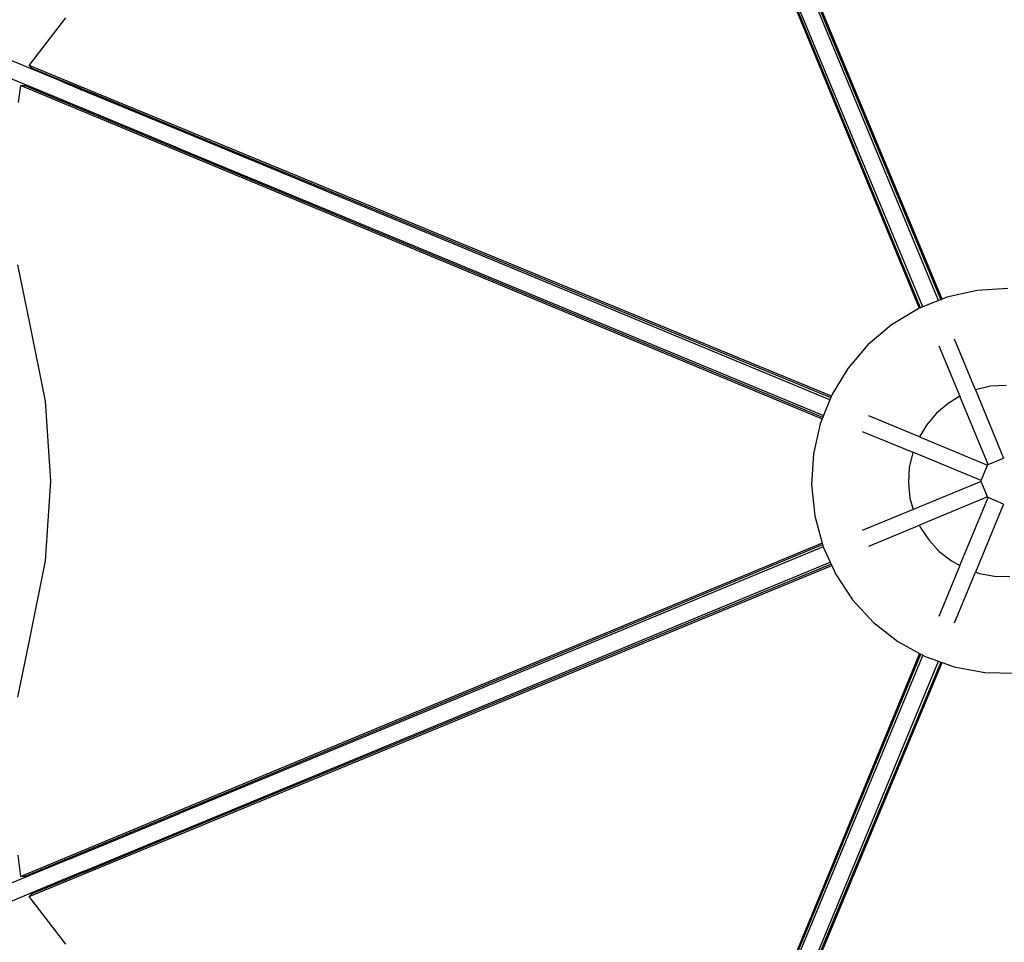
# Model space of a CAD drawing. Extents: x -9971 to 3814, y -4869 to 5563.
# Drawn here: x -6996 to -5768, y -1817 to -667 of the extents above; entities that cross this region are included whole.
import ezdxf

# ---------------------------------------------------------------- set-up
doc = ezdxf.new("R2010")
doc.units = 0
doc.layers.get('0').update_dxf_attribs({"linetype": 'CONTINUOUS'})

# ---------------------------------------------------------------- blocks, each defined once
blk = doc.blocks.new('005337')
for p, q in [((-5845.9, -1015.5), (-6261.5, -16.5)), ((-6286.7, -26.9), (-5874.3, -1026.9)), ((-5850.4, -1017.3), (-6184.3, -211.1)), ((-6183.1, -209.9), (-5847.6, -1016.2)), ((-5872.6, -1026.3), (-6204.1, -222.6)), ((-5869.8, -1025.2), (-6202.3, -222.6)), ((-6941.3, -745.1), (-7124.3, -669.3)), ((-6983.9, -724.1), (-6938.4, -664.9)), ((-6939.8, -768.5), (-7132.3, -688.7)), ((-6980.6, -727.4), (-6983.9, -724.1)), ((-5983.9, -1136.6), (-6983.9, -724.1)), ((-6980.6, -727.4), (-6940.3, -744.1)), ((-6941.3, -745.1), (-6940.3, -744.1)), ((-6941.3, -745.1), (-6920.3, -753.8)), ((-6940.3, -744.1), (-6919.2, -752.7)), ((-6997.1, -770.4), (-6994.3, -749.3)), ((-6994.3, -749.3), (-6989.6, -749.3)), ((-6994.3, -749.3), (-5995.3, -1164.9)), ((-6943.3, -768.6), (-6989.6, -749.3)), ((-6920.3, -753.8), (-6919.2, -752.7)), ((-6920.3, -753.8), (-6918.9, -754.4)), ((-6919.2, -752.7), (-6917.8, -753.3)), ((-6918.9, -754.4), (-6917.8, -753.3)), ((-6790.9, -807.4), (-6918.9, -754.4)), ((-6917.8, -753.3), (-6900.3, -760.6)), ((-6903.3, -760.6), (-6900.3, -760.6)), ((-6900.3, -760.6), (-6790.9, -805.7)), ((-6942.7, -768.6), (-6943.3, -768.6)), ((-6943.3, -768.6), (-6942.7, -768.6)), ((-6936.4, -771.4), (-6943.3, -768.6)), ((-6943.3, -768.6), (-6943.3, -768.6)), ((-6942.7, -768.6), (-6939.8, -768.5)), ((-6933.9, -770.9), (-6939.8, -768.5)), ((-6936.4, -771.4), (-6933.9, -771.4)), ((-6933.9, -772.5), (-6936.4, -771.4)), ((-6929.9, -772.6), (-6933.9, -770.9)), ((-6933.9, -770.9), (-6933.9, -771.4)), ((-6933.9, -771.4), (-6933.9, -772.5)), ((-6929.9, -774.1), (-6933.9, -772.5)), ((-6929.9, -772.6), (-6929.9, -774.1)), ((-6929.9, -772.6), (-6926.9, -773.8)), ((-6926.9, -775.4), (-6929.9, -774.1)), ((-6926.9, -775.4), (-6926.9, -773.8)), ((-6799, -826.8), (-6926.9, -773.8)), ((-6800.2, -828.1), (-6926.9, -775.4)), ((-6790.9, -805.7), (-6790.9, -807.4)), ((-6790.9, -805.7), (-5984.6, -1138.2)), ((-5985.7, -1141), (-6790.9, -807.4)), ((-6799, -826.8), (-6800.2, -828.1)), ((-5994.6, -1163.2), (-6800.2, -828.1)), ((-6799, -826.8), (-5993.5, -1160.5)), ((-6982.9, -1045.4), (-6998.2, -972.7)), ((-5802.3, -1004.7), (-5840, -1013.1)), ((-5763.7, -1002.3), (-5802.3, -1004.7)), ((-5850.4, -1017.3), (-5869.8, -1025.2)), ((-5847.6, -1016.2), (-5850.4, -1017.3)), ((-5845.9, -1015.5), (-5847.6, -1016.2)), ((-5840, -1013.1), (-5845.9, -1015.5)), ((-5875.8, -1027.6), (-5908.8, -1047.5)), ((-5874.3, -1026.9), (-5875.8, -1027.6)), ((-5872.6, -1026.3), (-5874.3, -1026.9)), ((-5869.8, -1025.2), (-5872.6, -1026.3)), ((-6963.5, -1142.7), (-6982.9, -1045.4)), ((-5908.8, -1047.5), (-5938.3, -1072.6)), ((-5804.3, -1128.5), (-5830.4, -1065.5)), ((-5938.3, -1072.6), (-5963.3, -1102)), ((-5849.8, -1073.6), (-5823.7, -1136.6)), ((-5963.3, -1102), (-5983.3, -1135)), ((-5804, -1128.4), (-5804.3, -1128.5)), ((-5804.3, -1128.5), (-5769.1, -1213.6)), ((-5785.3, -1124.2), (-5804, -1128.4)), ((-5766.1, -1123), (-5785.3, -1124.2)), ((-5985.7, -1141), (-5993.5, -1160.5)), ((-5984.6, -1138.2), (-5985.7, -1141)), ((-5983.9, -1136.6), (-5984.6, -1138.2)), ((-5983.3, -1135), (-5983.9, -1136.6)), ((-5823.7, -1136.6), (-5838.3, -1145.5)), ((-5788.5, -1221.6), (-5823.7, -1136.6)), ((-6957, -1242.3), (-6963.5, -1142.7)), ((-5838.3, -1145.5), (-5852.9, -1157.9)), ((-5995.3, -1164.9), (-5997.7, -1170.9)), ((-5994.6, -1163.2), (-5995.3, -1164.9)), ((-5993.5, -1160.5), (-5994.6, -1163.2)), ((-5874.2, -1187.2), (-5937.2, -1161)), ((-5852.9, -1157.9), (-5865.3, -1172.5)), ((-5997.7, -1170.9), (-6006.2, -1208.5)), ((-5865.3, -1172.5), (-5874.2, -1187.2)), ((-5945.3, -1180.4), (-5882.3, -1206.5)), ((-5874.2, -1187.2), (-5789.2, -1222.4)), ((-6006.2, -1208.5), (-6008.5, -1247.1)), ((-5882.4, -1206.8), (-5886.7, -1225.5)), ((-5882.3, -1206.5), (-5882.4, -1206.8)), ((-5797.2, -1241.8), (-5882.3, -1206.5)), ((-5788.5, -1221.6), (-5769.1, -1213.6)), ((-5886.7, -1225.5), (-5887.8, -1244.7)), ((-5797.2, -1241.8), (-5789.2, -1222.4)), ((-6963.5, -1341.9), (-6957, -1242.3)), ((-6008.5, -1247.1), (-6004.6, -1285.5)), ((-5887.8, -1244.7), (-5885.9, -1263.8)), ((-5797.2, -1242.8), (-5882.1, -1277.9)), ((-5789.2, -1262.2), (-5797.2, -1242.8)), ((-5885.9, -1263.8), (-5882.1, -1277.9)), ((-5789.2, -1262.2), (-5874.2, -1297.4)), ((-5823.6, -1347.7), (-5788.5, -1262.9)), ((-5769.1, -1271), (-5788.5, -1262.9)), ((-5769.1, -1271), (-5804.2, -1355.8)), ((-6004.6, -1285.5), (-5995.5, -1319.7)), ((-5882.1, -1277.9), (-5945.3, -1304.1)), ((-5937.2, -1323.5), (-5874.2, -1297.4)), ((-5874.2, -1297.4), (-5873, -1299.8)), ((-5873, -1299.8), (-5862.5, -1315.8)), ((-5995.5, -1319.7), (-6994.3, -1735.3)), ((-6797.8, -1655.5), (-5995, -1321.5)), ((-5994, -1324.3), (-6796.6, -1656.7)), ((-5995.5, -1319.7), (-5995, -1321.5)), ((-5995, -1321.5), (-5994.6, -1322.8)), ((-5994.6, -1322.8), (-5994, -1324.3)), ((-5994, -1324.3), (-5985.4, -1343.4)), ((-5862.5, -1315.8), (-5849.4, -1330)), ((-5849.4, -1330), (-5834.3, -1341.8)), ((-6983.9, -1760.4), (-5983.4, -1347.8)), ((-6982.9, -1439.1), (-6963.5, -1341.9)), ((-6790.9, -1677.1), (-5985.4, -1343.4)), ((-5984.1, -1346.1), (-6790.9, -1678.9)), ((-5985.4, -1343.4), (-5984.1, -1346.1)), ((-5984.1, -1346.1), (-5983.4, -1347.8)), ((-5983.4, -1347.8), (-5978.8, -1358.1)), ((-5823.6, -1347.7), (-5849.8, -1411)), ((-5834.3, -1341.8), (-5823.6, -1347.7)), ((-5978.8, -1358.1), (-5957.5, -1390.3)), ((-5830.4, -1419), (-5804.2, -1355.8)), ((-5804.2, -1355.8), (-5799.4, -1357.5)), ((-5799.4, -1357.5), (-5780.5, -1361)), ((-5780.5, -1361), (-5761.3, -1361.4)), ((-5957.5, -1390.3), (-5931.3, -1418.7)), ((-5931.3, -1418.7), (-5900.9, -1442.5)), ((-6998.2, -1511.8), (-6982.9, -1439.1)), ((-5900.9, -1442.5), (-5874.1, -1457.2)), ((-5874.1, -1457.2), (-6286.7, -2457.6)), ((-6202.6, -2258.6), (-5872.5, -1458.1)), ((-5869.9, -1459.5), (-6200.9, -2258.6)), ((-5874.1, -1457.2), (-5872.5, -1458.1)), ((-5872.5, -1458.1), (-5869.9, -1459.5)), ((-5869.9, -1459.5), (-5867, -1461.1)), ((-6261.5, -2468.1), (-5845.8, -1468.7)), ((-6183.3, -2271), (-5850.3, -1467.1)), ((-5847.5, -1468.1), (-6182, -2272.2)), ((-5867, -1461.1), (-5850.3, -1467.1)), ((-5850.3, -1467.1), (-5847.5, -1468.1)), ((-5847.5, -1468.1), (-5845.8, -1468.7)), ((-5845.8, -1468.7), (-5830.7, -1474.1)), ((-5830.7, -1474.1), (-5792.7, -1481.1)), ((-5792.7, -1481.1), (-5754.1, -1481.8)), ((-6926.9, -1709.2), (-6797.8, -1655.5)), ((-6926.9, -1710.7), (-6796.6, -1656.7)), ((-6797.8, -1655.5), (-6796.6, -1656.7)), ((-6790.9, -1678.9), (-6837.2, -1698)), ((-6836.5, -1696), (-6790.9, -1677.1)), ((-6790.9, -1677.1), (-6790.9, -1678.9)), ((-6916.5, -1729.1), (-6836.5, -1696)), ((-6837.2, -1698), (-6915.4, -1730.2)), ((-6836.5, -1696), (-6837.2, -1698)), ((-6933.9, -1713.6), (-7132.3, -1795.8)), ((-6994.3, -1735.3), (-6997.8, -1708.7)), ((-6989.6, -1735.3), (-6935, -1712.6)), ((-6935, -1712.6), (-6933.9, -1712.1)), ((-6935, -1712.6), (-6933.9, -1712.6)), ((-6933.9, -1712.1), (-6929.9, -1710.4)), ((-6933.9, -1713.6), (-6929.9, -1711.9)), ((-6933.9, -1712.6), (-6933.9, -1712.1)), ((-6933.9, -1712.6), (-6933.4, -1712.6)), ((-6933.9, -1713.6), (-6933.9, -1712.6)), ((-6929.9, -1710.4), (-6928.9, -1710)), ((-6929.9, -1711.9), (-6929.9, -1710.4)), ((-6929.9, -1711.9), (-6928.9, -1711.5)), ((-6928.9, -1710), (-6926.9, -1709.2)), ((-6928.9, -1711.5), (-6928.9, -1710)), ((-6928.9, -1711.5), (-6926.9, -1710.7)), ((-6926.9, -1710.7), (-6926.9, -1709.2)), ((-6917.9, -1729.7), (-6938.9, -1738.4)), ((-6916.5, -1729.1), (-6917.9, -1729.7)), ((-6916.8, -1730.8), (-6917.9, -1729.7)), ((-6915.4, -1730.2), (-6916.8, -1730.8)), ((-6915.4, -1730.2), (-6916.5, -1729.1)), ((-6938.9, -1738.4), (-7124.3, -1815.2)), ((-6989.6, -1735.3), (-6994.3, -1735.3)), ((-6937.8, -1739.5), (-6980.6, -1757.1)), ((-6938.9, -1738.4), (-6937.8, -1739.5)), ((-6916.8, -1730.8), (-6937.8, -1739.5)), ((-6983.9, -1760.4), (-6980.6, -1757.1)), ((-6938.4, -1819.6), (-6983.9, -1760.4))]:
    blk.add_line(p, q)

msp = doc.modelspace()

# ---------------------------------------------------------------- block references
at = {"ltscale": 100}
msp.add_blockref('005337', (0, 0), dxfattribs=at)

doc.saveas('drawing.dxf')
